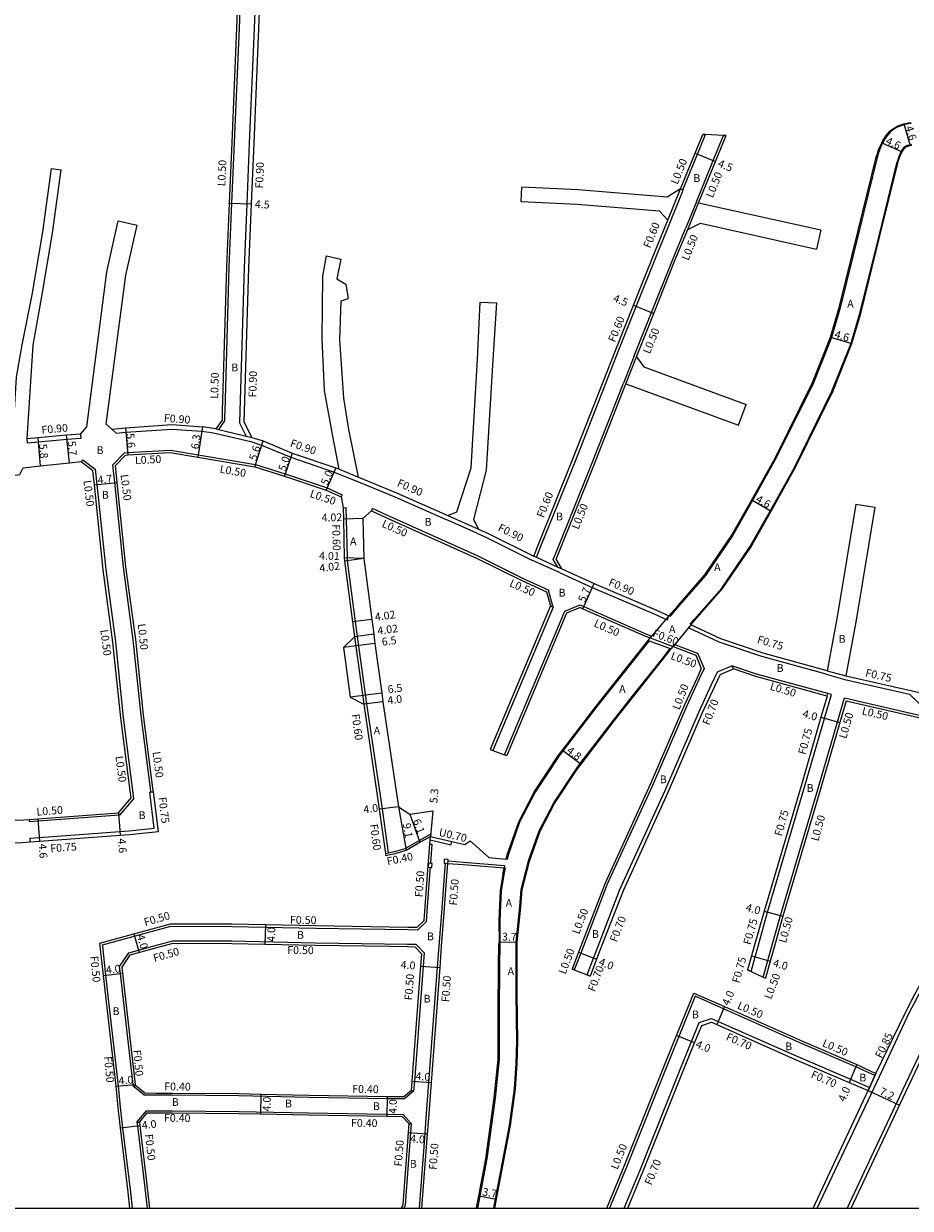
# Model space of a CAD drawing. Units: metres. Extents: x -16000 to -11999, y -117000 to -114000.
# Drawn here: x -13002 to -12819, y -117000 to -116757 of the extents above; entities that cross this region are included whole.
import ezdxf

# ---------------------------------------------------------------- set-up
doc = ezdxf.new("R2010")
doc.units = ezdxf.units.M
doc.header["$LTSCALE"] = 2.5
for name, color, linetype in [('側溝・桝', 7, 'Continuous'), ('図郭', 7, 'Continuous'), ('幅員', 7, 'Continuous'), ('歩道・分離帯・安全施設', 7, 'Continuous'), ('舗装', 7, 'Continuous'), ('道路', 7, 'Continuous')]:
    doc.layers.add(name, color=color, linetype=linetype)

msp = doc.modelspace()

# ---------------------------------------------------------------- linework, layer by layer
at = {"layer": '側溝・桝'}
for points in [[(-12957.22, -116681.68), (-12956.72, -116681.64), (-12951.64, -116681.49), (-12951.94, -116689.52), (-12952.74, -116710.81), (-12953.15, -116731.2), (-12954.16, -116757.53), (-12955.15, -116781.09), (-12955.68, -116793.56), (-12956.23, -116806.73), (-12957.11, -116836.2), (-12957.18, -116838.58), (-12955.77, -116841.31)], [(-12979.62, -116684.49), (-12977.51, -116685.47), (-12974.88, -116686.71), (-12968.95, -116686.01), (-12959.53, -116684.69), (-12958.87, -116684.64), (-12954.95, -116687.14), (-12955.04, -116689.41), (-12955.84, -116710.72), (-12956.24, -116731.07), (-12957.25, -116757.4), (-12958.25, -116780.96), (-12958.78, -116793.43), (-12959.33, -116806.62), (-12960.21, -116836.11), (-12960.23, -116836.98), (-12960.27, -116838.19), (-12961.5, -116839.95)], [(-12866.07, -116790.71), (-12863.04, -116783.34), (-12861.4, -116779.33)], [(-12863.29, -116793.17), (-12859.81, -116784.67), (-12857.7, -116779.53)], [(-12861.93, -116779.3), (-12861.4, -116779.33)], [(-12857.7, -116779.53), (-12857.17, -116779.56)], [(-12869.17, -116796.96), (-12866.53, -116790.52)], [(-12868.61, -116797.19), (-12865.97, -116790.75)], [(-12866.53, -116790.52), (-12866.07, -116790.71), (-12865.97, -116790.75)], [(-12863.29, -116793.17), (-12865.53, -116798.65)], [(-12865.07, -116798.84), (-12862.83, -116793.36)], [(-12896.17, -116866.22), (-12895.12, -116863.61), (-12888.09, -116846.22), (-12879.21, -116823.6), (-12875.65, -116814.65), (-12871.36, -116803.9), (-12868.61, -116797.19)], [(-12876.04, -116824.84), (-12872.49, -116815.91), (-12868.21, -116805.18), (-12865.53, -116798.65)], [(-12876.04, -116824.84), (-12878.23, -116830.41)], [(-12877.76, -116830.59), (-12875.58, -116825.02)], [(-12891.74, -116868.22), (-12892.69, -116866.68), (-12891.97, -116864.88), (-12884.94, -116847.5), (-12878.23, -116830.41)], [(-12983.39, -116839.91), (-12982.5, -116840.72)], [(-12982.5, -116840.72), (-12980.54, -116840.5), (-12971.04, -116839.85), (-12964.89, -116840.3), (-12962.92, -116840.6), (-12962.23, -116840.7)], [(-12962.02, -116839.83), (-12954.62, -116841.57)], [(-13000.71, -116842.76), (-13000.79, -116841.87)], [(-12989.79, -116841.79), (-12992.61, -116842.04), (-13000.71, -116842.76)], [(-12989.87, -116840.89), (-12989.79, -116841.79)], [(-12962.23, -116840.7), (-12954.82, -116842.45)], [(-12954.85, -116842.44), (-12952.62, -116843.14), (-12946.65, -116845.64), (-12937.69, -116848.69), (-12937.03, -116848.96)], [(-12975.37, -116914.44), (-12975.46, -116913.7), (-12977.36, -116898.72), (-12978.99, -116883.17), (-12980.98, -116868.26), (-12982.81, -116850.87), (-12983.19, -116847.2), (-12980.82, -116844.72), (-12980.15, -116844.68), (-12971.35, -116844.21), (-12965.64, -116845.15), (-12953.88, -116847.15), (-12947.77, -116849.06), (-12939.17, -116851.97), (-12936.09, -116853.37)], [(-12989.37, -116846.16), (-12986.82, -116848.12), (-12986.49, -116851.25), (-12984.66, -116868.7), (-12982.67, -116883.61), (-12981.04, -116899.15), (-12979.13, -116914.17), (-12978.93, -116915.82), (-12981.8, -116919.19), (-12998.56, -116920.45), (-13000.4, -116920.59)], [(-12989.67, -116846.55), (-12989.37, -116846.16)], [(-12937.03, -116848.96), (-12933.06, -116850.59)], [(-12936.69, -116848.12), (-12932.72, -116849.75)], [(-12933.06, -116850.59), (-12925.26, -116853.79), (-12914.72, -116858.47)], [(-12936.09, -116853.37), (-12936.3, -116853.82)], [(-12935.89, -116856.04), (-12935.29, -116855.97), (-12935.23, -116858.35), (-12935.04, -116866.32), (-12935.02, -116866.95), (-12933.37, -116879.43), (-12932.97, -116882.46)], [(-12930.02, -116856.68), (-12929.81, -116856.22)], [(-12892.76, -116876.26), (-12893.69, -116872.98), (-12898.94, -116870.56), (-12908.28, -116865.93), (-12926.89, -116857.55), (-12929.81, -116856.22)], [(-12908.4, -116861.28), (-12914.72, -116858.47)], [(-12914.36, -116857.65), (-12908.03, -116860.46)], [(-12908.4, -116861.28), (-12906.44, -116862.16), (-12897.12, -116866.78)], [(-12891.3, -116869.41), (-12897.12, -116866.78)], [(-12896.72, -116865.97), (-12896.17, -116866.22), (-12891.74, -116868.22), (-12890.93, -116868.59)], [(-12891.3, -116869.41), (-12884.68, -116872.4), (-12871.81, -116877.93), (-12869.29, -116879.05)], [(-12892.74, -116876.46), (-12905.09, -116905.94)], [(-12902.69, -116906.81), (-12890.32, -116877.3), (-12887.16, -116875.99), (-12886.42, -116876.34), (-12873.55, -116881.98), (-12872.62, -116882.33)], [(-12893.29, -116876.22), (-12892.74, -116876.46)], [(-12892.76, -116876.26), (-12892.74, -116876.46)], [(-12868.92, -116878.23), (-12869.29, -116879.05)], [(-12864.76, -116880.78), (-12864.44, -116880.1)], [(-12836.64, -116890.25), (-12849.82, -116886.62), (-12858.57, -116883.65), (-12864.76, -116880.78)], [(-12933.56, -116882.55), (-12931.65, -116896.41)], [(-12932.97, -116882.46), (-12931.06, -116896.33)], [(-12873.19, -116883.29), (-12868.46, -116885.05)], [(-12872.62, -116882.33), (-12872.8, -116882.79)], [(-12872.8, -116882.79), (-12868.07, -116884.56)], [(-12868.07, -116884.56), (-12867.9, -116884.09)], [(-12867.9, -116884.09), (-12863.03, -116885.91)], [(-12861.72, -116889.09), (-12862.7, -116891.19), (-12865.27, -116896.74), (-12872.33, -116913.14), (-12881.59, -116933.4), (-12886.5, -116946.15)], [(-12858.95, -116889.76), (-12855.97, -116888.49), (-12855.67, -116889.12)], [(-12836.28, -116894.23), (-12850.92, -116890.21), (-12855.97, -116888.49)], [(-12883.5, -116946.15), (-12879.01, -116934.48), (-12869.77, -116914.29), (-12862.72, -116897.88), (-12860.16, -116892.37), (-12858.95, -116889.76)], [(-12832.76, -116891.31), (-12819.52, -116894.32)], [(-12931.06, -116896.33), (-12927.86, -116917.91), (-12926.6, -116926.96)], [(-12850.62, -116946.15), (-12848.65, -116939.12), (-12840.99, -116913.19), (-12835.54, -116894.44)], [(-12847.76, -116946.15), (-12846, -116939.85), (-12838.36, -116913.96), (-12832.88, -116895.12)], [(-12835.54, -116894.44), (-12836.28, -116894.23)], [(-12832.88, -116895.12), (-12814.19, -116899.43)], [(-12819.52, -116894.32), (-12814.19, -116899.43)], [(-12905.65, -116905.73), (-12905.09, -116905.94)], [(-12902.69, -116906.81), (-12902.22, -116906.98)], [(-13000.25, -116923.94), (-12998.31, -116923.79), (-12981.76, -116922.54), (-12979.84, -116922.4), (-12974.68, -116921.9), (-12975.62, -116914.47)], [(-12975.62, -116914.47), (-12975.37, -116914.44), (-12974.87, -116914.38)], [(-13000.42, -116920.09), (-13000.4, -116920.59)], [(-12927.19, -116927.09), (-12926.6, -116926.96), (-12925.02, -116926.63), (-12923.11, -116926.05), (-12920.28, -116924.38), (-12917.9, -116923.12)], [(-12917.9, -116923.12), (-12917.94, -116923.59)], [(-13000.25, -116923.94), (-13000.22, -116924.69)], [(-12918.06, -116925.14), (-12917.56, -116925.18)], [(-12917.99, -116924.3), (-12917.94, -116923.59)], [(-12917.94, -116923.59), (-12913.55, -116924.63)], [(-12917.86, -116929.14), (-12917.56, -116925.18)], [(-12985.31, -116945.88), (-12971.29, -116942.02), (-12958.73, -116942.06), (-12941.47, -116942.41), (-12922.58, -116942.71), (-12920.49, -116942.75), (-12918.76, -116941.09), (-12918.6, -116939), (-12917.97, -116930.57), (-12917.92, -116929.94)], [(-12916.13, -116946.15), (-12915.61, -116939.22), (-12914.98, -116930.8), (-12914.84, -116929.07)], [(-12914.31, -116928.61), (-12911.16, -116928.86), (-12902.72, -116929.52)], [(-12902.72, -116929.52), (-12902.76, -116930.01)], [(-12838.46, -117000), (-12827.4, -116976.54), (-12825.68, -116972.9), (-12820.94, -116962.76), (-12819.63, -116959.96), (-12817.87, -116956.6), (-12816.18, -116953.5), (-12814.24, -116950.39), (-12812.31, -116947.34), (-12809.93, -116943.95), (-12807.97, -116941.4), (-12803.99, -116936.69), (-12800, -116932.32)], [(-12800, -116941.39), (-12803.86, -116946.43), (-12810.1, -116954.8), (-12811.52, -116956.74), (-12812.17, -116957.76), (-12812.86, -116958.8), (-12813.15, -116959.35), (-12814.42, -116961.92), (-12815.8, -116964.91), (-12820.92, -116975.71), (-12823.53, -116981.28), (-12827.35, -116989.45), (-12832.32, -117000)], [(-12975, -116946.15), (-12970.89, -116945.02)], [(-12970.89, -116945.02), (-12958.77, -116945.06), (-12941.52, -116945.41), (-12922.63, -116945.71), (-12920.91, -116945.74), (-12920.52, -116946.15)], [(-12985.28, -116946.15), (-12985.31, -116945.88)], [(-12979.17, -117000), (-12979.52, -116996.66), (-12981.11, -116983.43), (-12981.54, -116979.9), (-12982.02, -116974.86), (-12983.18, -116964.69), (-12984.61, -116952.08), (-12985.28, -116946.15)], [(-12979.91, -116947.5), (-12975, -116946.15)], [(-12920.52, -116946.15), (-12919.25, -116947.52), (-12919.45, -116950.25), (-12921.23, -116973.91), (-12921.38, -116975.96)], [(-12920.19, -117000), (-12920.17, -116999.95), (-12919.03, -116984.66), (-12918.78, -116981.44), (-12918.24, -116974.14), (-12916.46, -116950.47), (-12916.13, -116946.15)], [(-12886.5, -116946.15), (-12887.04, -116947.56), (-12888.37, -116951.02)], [(-12885.76, -116952.02), (-12884.43, -116948.57), (-12883.5, -116946.15)], [(-12852.06, -116951.33), (-12851.22, -116948.31), (-12850.62, -116946.15)], [(-12849.53, -116952.47), (-12848.57, -116949.05), (-12847.76, -116946.15)], [(-12979, -116974.87), (-12979.03, -116974.58), (-12980.19, -116964.39), (-12981.63, -116951.76), (-12981.8, -116950.3)], [(-12888.37, -116951.02), (-12888.84, -116950.84)], [(-12885.11, -116952.27), (-12885.76, -116952.02)], [(-12852.06, -116951.33), (-12852.75, -116951.01)], [(-12849.53, -116952.47), (-12849.07, -116952.68)], [(-12826.61, -116972.72), (-12830.51, -116970.91), (-12841.69, -116966.11), (-12857.73, -116959), (-12863.52, -116956.43), (-12866.88, -116964.66), (-12868.96, -116969.76), (-12877.53, -116991.22), (-12881.12, -117000)], [(-12878.1, -117000), (-12874.93, -116992.27), (-12866.36, -116970.78), (-12864.29, -116965.72), (-12862.71, -116961.85), (-12860.16, -116961.01), (-12858.82, -116961.58), (-12842.81, -116968.68), (-12831.61, -116973.49), (-12827.73, -116975.15)], [(-12826.4, -116972.27), (-12828.02, -116975.79)], [(-12828.02, -116975.79), (-12826.4, -116972.27)], [(-12979, -116974.87), (-12978.51, -116974.76)], [(-12921.38, -116975.96), (-12923.27, -116977.53), (-12926.83, -116977.47), (-12942.94, -116977.21), (-12957.28, -116976.89), (-12970.93, -116976.78), (-12974.3, -116976.78), (-12976.75, -116976.77), (-12979, -116974.87)], [(-12921.38, -116975.96), (-12921.87, -116975.85)], [(-12978.23, -116982.28), (-12976.31, -116979.97), (-12974.3, -116979.98), (-12970.95, -116979.98), (-12957.32, -116980.09), (-12943, -116980.41), (-12926.88, -116980.67), (-12923.56, -116980.72), (-12921.88, -116982.54)], [(-12978.23, -116982.28), (-12977.72, -116982.3)], [(-12978.23, -116982.28), (-12978.13, -116983.07), (-12976.53, -116996.39), (-12976.15, -117000)], [(-12921.88, -116982.54), (-12922.02, -116984.43), (-12923.13, -116999.33), (-12923.37, -117000)], [(-12922.38, -116982.58), (-12921.88, -116982.54)]]:
    msp.add_lwpolyline(points, dxfattribs=at)
at = {"layer": '側溝・桝', "flags": 128}
for points in [[(-12863.03, -116885.91), (-12861.72, -116889.09)], [(-12836.64, -116890.25), (-12832.76, -116891.31)], [(-12836.44, -116889.52), (-12832.58, -116890.58)], [(-12836.41, -116894.72), (-12836.28, -116894.23)], [(-12981.8, -116950.3), (-12979.91, -116947.5)]]:
    msp.add_lwpolyline(points, dxfattribs=at)
at = {"layer": '側溝・桝'}
for points in [[(-12918.42, -116929.9), (-12917.92, -116929.94), (-12917.62, -116929.96), (-12917.56, -116929.16), (-12917.86, -116929.14), (-12918.36, -116929.1)], [(-12915.14, -116929.05), (-12914.84, -116929.07), (-12914.35, -116929.11), (-12914.31, -116928.61), (-12914.28, -116928.31), (-12915.08, -116928.25)]]:
    msp.add_lwpolyline(points, close=True, dxfattribs=at)
at = {"layer": '図郭'}
msp.add_lwpolyline([(-13600, -117000), (-12800, -117000), (-12800, -116400), (-13600, -116400)], close=True, dxfattribs=at)
at = {"layer": '幅員'}
for points in [[(-12820.69, -116777.17), (-12819.34, -116781.56)], [(-12825.21, -116781.03), (-12821.01, -116782.91)], [(-12863.51, -116783.15), (-12859.34, -116784.86)], [(-12959.27, -116793.41), (-12954.78, -116793.6)], [(-12876.2, -116814.43), (-12872.02, -116816.1)], [(-12835.74, -116820.97), (-12831.33, -116822.27)], [(-12980.62, -116839.6), (-12980.12, -116845.18)], [(-12964.79, -116839.41), (-12965.72, -116845.64)], [(-12998.08, -116847.45), (-12998.55, -116841.67)], [(-12992.13, -116846.81), (-12992.69, -116841.14)], [(-12954, -116847.63), (-12952.31, -116842.3)], [(-12946.33, -116844.8), (-12947.93, -116849.54)], [(-12937.37, -116847.84), (-12939.36, -116852.43)], [(-12986.99, -116851.3), (-12982.31, -116850.81)], [(-12851.89, -116854.44), (-12847.89, -116856.71)], [(-12931.81, -116858.27), (-12935.83, -116858.36)], [(-12931.63, -116866.46), (-12935.64, -116866.33)], [(-12931.63, -116866.46), (-12935.62, -116867)], [(-12886.62, -116876.79), (-12884.32, -116871.58)], [(-12929.98, -116878.98), (-12933.96, -116879.51)], [(-12929.33, -116883.91), (-12935.8, -116884.77)], [(-12929.58, -116882.02), (-12933.56, -116882.55)], [(-12927.94, -116894.11), (-12934.41, -116894.97)], [(-12927.69, -116895.89), (-12931.65, -116896.41)], [(-12837.68, -116899.1), (-12833.83, -116900.17)], [(-12890.79, -116905.82), (-12886.98, -116908.74)], [(-12924.49, -116917.47), (-12928.45, -116917.99)], [(-12924.49, -116917.47), (-12922.95, -116926.41)], [(-12998.6, -116919.95), (-12998.25, -116924.54)], [(-12982.05, -116918.7), (-12981.7, -116923.29)], [(-12922.16, -116918.99), (-12920.09, -116924.73)], [(-12917.47, -116918.35), (-12917.94, -116923.59)], [(-12849.37, -116938.91), (-12845.52, -116939.99)], [(-12951.85, -116941.7), (-12951.93, -116945.7)], [(-12978.89, -116943.59), (-12977.77, -116947.44)], [(-12903.84, -116945.21), (-12900.14, -116945.28)], [(-12887.51, -116947.38), (-12883.78, -116948.82)], [(-12851.94, -116948.1), (-12848.09, -116949.18)], [(-12985.11, -116952.14), (-12981.13, -116951.7)], [(-12919.95, -116950.21), (-12915.96, -116950.51)], [(-12857.53, -116958.55), (-12859.1, -116962.22)], [(-12863.64, -116965.98), (-12867.35, -116964.47)], [(-12830.31, -116970.46), (-12831.88, -116974.13)], [(-12921.73, -116973.88), (-12917.74, -116974.17)], [(-12982.51, -116974.91), (-12978.53, -116974.53)], [(-12952.78, -116976.59), (-12952.87, -116980.59)], [(-12828.02, -116975.79), (-12821.55, -116978.82)], [(-12926.82, -116977.07), (-12926.89, -116981.07)], [(-12981.61, -116983.49), (-12977.64, -116983.01)], [(-12922.52, -116984.4), (-12918.53, -116984.69)], [(-12907.97, -116997.47), (-12904.33, -116998.12)]]:
    msp.add_lwpolyline(points, dxfattribs=at)
at = {"layer": '歩道・分離帯・安全施設'}
for points in [[(-12819.16, -116777.06), (-12819.75, -116777.15), (-12820.02, -116777.21), (-12820.63, -116777.36), (-12821.23, -116777.54), (-12821.81, -116777.77), (-12822.37, -116778.04), (-12822.88, -116778.36), (-12822.98, -116778.44), (-12823.41, -116778.81), (-12823.79, -116779.23), (-12824.15, -116779.68), (-12824.47, -116780.16), (-12824.78, -116780.66), (-12825.03, -116781.12), (-12825.36, -116781.82), (-12825.65, -116782.56), (-12825.91, -116783.3), (-12826.15, -116784.05), (-12829.83, -116799.12), (-12833.75, -116814.93), (-12835.55, -116821.04), (-12839.25, -116830.36), (-12846.86, -116845.78), (-12851.72, -116854.54), (-12855.87, -116861.83), (-12861.38, -116869.95), (-12866.89, -116876.22), (-12868.77, -116878.36)], [(-12864.59, -116879.97), (-12863.74, -116879), (-12858.05, -116872.53), (-12852.3, -116864.05), (-12848.07, -116856.62), (-12843.13, -116847.73), (-12835.42, -116832.07), (-12831.51, -116822.2), (-12829.7, -116816.02), (-12825.76, -116800.12), (-12822.11, -116785.2), (-12821.92, -116784.64), (-12821.71, -116784.01), (-12821.5, -116783.48), (-12821.29, -116783.03), (-12821.19, -116782.81), (-12820.95, -116782.45), (-12820.75, -116782.15), (-12820.58, -116781.94), (-12820.47, -116781.82), (-12820.42, -116781.77), (-12820.31, -116781.71), (-12820.13, -116781.62), (-12819.86, -116781.52), (-12819.39, -116781.37), (-12819.07, -116781.3)], [(-12872.99, -116883.36), (-12873.86, -116884.47), (-12883.71, -116896.91), (-12890.63, -116905.94), (-12891.46, -116907.02), (-12896.41, -116914.46), (-12899.61, -116920.67), (-12901.99, -116927.41), (-12902.18, -116928.32)], [(-12874.28, -116892.08), (-12870.41, -116887.2), (-12868.66, -116884.98)], [(-12900.34, -116945.27), (-12899.57, -116938.06), (-12899.28, -116934.47), (-12897.75, -116928.63), (-12897.75, -116928.61), (-12895.56, -116922.42), (-12892.61, -116916.69), (-12887.88, -116909.58), (-12887.14, -116908.62), (-12880.24, -116899.62), (-12875.42, -116893.53), (-12874.28, -116892.08)], [(-12902.56, -116930.06), (-12902.86, -116931.43), (-12903.38, -116934.75), (-12903.53, -116937.69), (-12903.65, -116940.93), (-12903.64, -116945.21), (-12903.65, -116946.15)], [(-12903.65, -116946.15), (-12903.72, -116949.78), (-12903.8, -116960.12), (-12903.81, -116969.45), (-12904.66, -116977.34), (-12906.33, -116989.86), (-12907.78, -116997.5), (-12908.25, -117000)], [(-12904.89, -117000), (-12904.53, -116998.08), (-12901.69, -116982.97), (-12900.64, -116975.43), (-12900.3, -116970.27), (-12900.19, -116965.71), (-12900.3, -116955.9), (-12900.34, -116945.27)]]:
    msp.add_lwpolyline(points, dxfattribs=at)
at = {"layer": '舗装'}
for points in [[(-12868.92, -116878.23), (-12872.8, -116882.79)], [(-12864.44, -116880.1), (-12868.07, -116884.56)]]:
    msp.add_lwpolyline(points, dxfattribs=at)
at = {"layer": '道路'}
for points in [[(-12977.31, -116681.09), (-12975.62, -116681.95), (-12974.15, -116682.69), (-12969.4, -116682.13), (-12959.79, -116681), (-12957.29, -116680.79), (-12956.77, -116680.74), (-12950.7, -116680.56), (-12951.04, -116689.56), (-12951.84, -116710.83), (-12952.25, -116731.23), (-12953.26, -116757.56), (-12954.25, -116781.13), (-12954.78, -116793.6), (-12955.33, -116806.76), (-12956.21, -116836.23), (-12956.27, -116838.37), (-12954.62, -116841.57)], [(-12957.42, -116748.74), (-12957.75, -116757.38), (-12958.75, -116780.94), (-12959.27, -116793.41), (-12959.83, -116806.6), (-12960.71, -116836.1)], [(-12868.92, -116878.23), (-12867.04, -116876.09), (-12861.54, -116869.83), (-12856.04, -116861.73), (-12851.89, -116854.44), (-12847.03, -116845.69), (-12839.44, -116830.28), (-12835.74, -116820.97), (-12833.95, -116814.87), (-12830.03, -116799.07), (-12826.34, -116784), (-12826.1, -116783.24), (-12825.84, -116782.49), (-12825.55, -116781.75), (-12825.21, -116781.03), (-12824.95, -116780.56), (-12824.64, -116780.05), (-12824.31, -116779.56), (-12823.94, -116779.1), (-12823.55, -116778.66), (-12823.1, -116778.28), (-12823, -116778.2), (-12822.46, -116777.86), (-12821.89, -116777.58), (-12821.3, -116777.35), (-12820.69, -116777.17), (-12820.07, -116777.01), (-12819.78, -116776.95), (-12819.18, -116776.86)], [(-12866.53, -116790.52), (-12863.51, -116783.15), (-12861.93, -116779.3)], [(-12862.83, -116793.36), (-12859.34, -116784.86), (-12857.17, -116779.56)], [(-12857.17, -116779.56), (-12857.7, -116779.53), (-12861.4, -116779.33), (-12861.93, -116779.3)], [(-12864.44, -116880.1), (-12863.59, -116879.13), (-12857.89, -116872.65), (-12852.13, -116864.16), (-12847.89, -116856.71), (-12842.96, -116847.82), (-12835.23, -116832.15), (-12831.33, -116822.27), (-12829.51, -116816.08), (-12825.56, -116800.17), (-12821.91, -116785.25), (-12821.73, -116784.7), (-12821.52, -116784.08), (-12821.32, -116783.56), (-12821.11, -116783.12), (-12821.01, -116782.91), (-12820.78, -116782.56), (-12820.59, -116782.27), (-12820.43, -116782.07), (-12820.33, -116781.97), (-12820.3, -116781.94), (-12820.21, -116781.88), (-12820.05, -116781.8), (-12819.8, -116781.71), (-12819.34, -116781.56), (-12819.03, -116781.5)], [(-13003.79, -116842.73), (-13002.98, -116829.22), (-13001.85, -116822.55), (-12999.74, -116812.25), (-12997.55, -116799.33), (-12995.8, -116786.29)], [(-13000.79, -116841.87), (-12999.55, -116822.59), (-12997.77, -116812.62), (-12995.57, -116799.62), (-12993.82, -116786.56)], [(-12995.8, -116786.29), (-12993.82, -116786.56)], [(-12899.27, -116793.14), (-12899.12, -116790.15)], [(-12866.53, -116790.52), (-12869.28, -116792.18), (-12887.57, -116790.71), (-12899.12, -116790.15)], [(-12869.17, -116796.96), (-12870.83, -116795.06), (-12887.76, -116793.7), (-12899.27, -116793.14)], [(-12862.83, -116793.36), (-12837.7, -116798.93)], [(-12989.87, -116840.89), (-12988.57, -116839.37), (-12984.44, -116807.53), (-12982.09, -116797.07)], [(-12983.39, -116839.91), (-12984.59, -116838.84), (-12980.5, -116808.23), (-12978.19, -116797.95)], [(-12982.09, -116797.07), (-12978.19, -116797.95)], [(-12896.72, -116865.97), (-12895.67, -116863.38), (-12888.65, -116846), (-12879.77, -116823.38), (-12876.2, -116814.43), (-12871.92, -116803.67), (-12869.17, -116796.96)], [(-12875.58, -116825.02), (-12872.02, -116816.1), (-12867.75, -116805.37), (-12865.07, -116798.84)], [(-12865.07, -116798.84), (-12862.47, -116797.56), (-12838.57, -116802.87)], [(-12837.7, -116798.93), (-12838.57, -116802.87)], [(-12936.69, -116848.12), (-12938, -116841.35), (-12939.72, -116831.92), (-12940.17, -116821.33), (-12940.01, -116808.44), (-12939.29, -116804.24)], [(-12939.29, -116804.24), (-12936.34, -116804.94)], [(-12936.34, -116804.94), (-12937.19, -116809), (-12935.29, -116810.08)], [(-12935.29, -116810.08), (-12934.87, -116813.06)], [(-12932.72, -116849.75), (-12934.69, -116839.96), (-12935.73, -116833.49), (-12936.57, -116821.52), (-12936.25, -116813.48), (-12934.87, -116813.06)], [(-12914.36, -116857.65), (-12912.49, -116856.89), (-12909.58, -116847.85), (-12908.25, -116825.52), (-12907.72, -116813.77)], [(-12908.03, -116860.46), (-12909.04, -116858.44), (-12906.39, -116848.33), (-12905.06, -116825.66), (-12904.3, -116813.95)], [(-12907.72, -116813.77), (-12904.3, -116813.95)], [(-12875.58, -116825.02), (-12874.06, -116827.05), (-12853.07, -116834.79)], [(-12890.93, -116868.59), (-12892.13, -116866.63), (-12891.5, -116865.07), (-12884.47, -116847.69), (-12877.76, -116830.59)], [(-12877.76, -116830.59), (-12854.61, -116839.05)], [(-12854.61, -116839.05), (-12853.07, -116834.79)], [(-12960.71, -116836.1), (-12960.76, -116838.02), (-12962.02, -116839.83), (-12964.79, -116839.41)], [(-13057.69, -116838.44), (-13055.8, -116839.14), (-13040.04, -116844.97), (-13035.23, -116846.26), (-13031.53, -116846.8), (-13012.11, -116849.14), (-13007.04, -116849.44), (-13004.29, -116849.5), (-13002.28, -116849.2), (-13001.65, -116847.86), (-12998.08, -116847.45), (-12992.13, -116846.81), (-12989.67, -116846.55)], [(-12983.39, -116839.91), (-12980.62, -116839.6), (-12971.03, -116838.94), (-12964.79, -116839.41)], [(-12989.87, -116840.89), (-12992.69, -116841.14), (-12998.55, -116841.67), (-13000.79, -116841.87)], [(-12954.62, -116841.57), (-12952.31, -116842.3), (-12946.33, -116844.8), (-12937.37, -116847.84), (-12936.69, -116848.12)], [(-12982.67, -116847.37), (-12980.6, -116845.21), (-12980.12, -116845.18), (-12971.38, -116844.71), (-12965.72, -116845.64), (-12954, -116847.63), (-12947.93, -116849.54), (-12939.36, -116852.43), (-12936.3, -116853.82)], [(-13082.75, -116915.49), (-13082.27, -116915.49), (-13076.33, -116915.61), (-13075.89, -116915.66), (-13065.92, -116916.83), (-13059.82, -116917.75), (-13053.45, -116918.72), (-13040.29, -116922.86), (-13038.86, -116922.94), (-13006.56, -116924.65), (-13002.54, -116924.86), (-13000.22, -116924.69), (-12998.25, -116924.54), (-12981.7, -116923.29), (-12979.78, -116923.15), (-12973.84, -116922.57), (-12974.87, -116914.38), (-12974.97, -116913.64), (-12976.87, -116898.66), (-12978.5, -116883.11), (-12980.49, -116868.2), (-12982.31, -116850.81), (-12982.67, -116847.37)], [(-12989.67, -116846.55), (-12987.29, -116848.38)], [(-13076.98, -116910.99), (-13076.01, -116911.01), (-13075.36, -116911.09), (-13065.31, -116912.27), (-13059.13, -116913.21), (-13052.51, -116914.21), (-13039.53, -116918.3), (-13038.62, -116918.34), (-13006.32, -116920.05), (-13002.55, -116920.25), (-13000.42, -116920.09), (-12998.6, -116919.95), (-12982.05, -116918.7), (-12979.45, -116915.66), (-12979.63, -116914.23), (-12981.54, -116899.2), (-12983.17, -116883.67), (-12985.16, -116868.76), (-12986.99, -116851.3), (-12987.29, -116848.38)], [(-12932.72, -116849.75), (-12924.91, -116852.96), (-12914.36, -116857.65)], [(-12936.3, -116853.82), (-12935.89, -116856.04), (-12935.83, -116858.36), (-12935.64, -116866.33), (-12935.62, -116867), (-12933.96, -116879.51), (-12933.56, -116882.55), (-12935.8, -116884.77), (-12934.41, -116894.97), (-12931.65, -116896.41), (-12928.45, -116917.99), (-12927.19, -116927.09), (-12927.14, -116927.48)], [(-12931.81, -116858.27), (-12930.02, -116856.68)], [(-12930.02, -116856.68), (-12927.09, -116858.01), (-12908.49, -116866.38), (-12899.16, -116871.01), (-12894.11, -116873.34)], [(-12830.54, -116855.27), (-12834.39, -116878.43), (-12836.44, -116889.52)], [(-12826.59, -116855.92), (-12830.45, -116879.13), (-12832.58, -116890.58)], [(-12830.54, -116855.27), (-12826.59, -116855.92)], [(-12931.81, -116858.27), (-12931.63, -116866.46), (-12929.98, -116878.98), (-12929.58, -116882.02), (-12929.33, -116883.91), (-12927.94, -116894.11), (-12927.69, -116895.89), (-12924.49, -116917.47), (-12922.16, -116918.99), (-12917.47, -116918.35)], [(-12908.03, -116860.46), (-12906.06, -116861.34), (-12896.72, -116865.97)], [(-12890.93, -116868.59), (-12884.32, -116871.58), (-12871.45, -116877.11), (-12868.92, -116878.23)], [(-12894.11, -116873.34), (-12893.29, -116876.22), (-12905.65, -116905.73)], [(-12887.17, -116876.54), (-12889.94, -116877.69), (-12902.22, -116906.98)], [(-12887.17, -116876.54), (-12886.62, -116876.79), (-12873.74, -116882.44), (-12872.8, -116882.79)], [(-12836.44, -116889.52), (-12849.59, -116885.9), (-12858.29, -116882.95), (-12864.44, -116880.1)], [(-12902.38, -116928.27), (-12902.18, -116927.36), (-12899.79, -116920.59), (-12896.58, -116914.36), (-12891.62, -116906.91), (-12890.79, -116905.82), (-12883.87, -116896.79), (-12874.02, -116884.34), (-12873.19, -116883.29), (-12872.8, -116882.79)], [(-12897.56, -116928.67), (-12895.38, -116922.49), (-12892.43, -116916.79), (-12887.71, -116909.7), (-12886.98, -116908.74), (-12880.08, -116899.74), (-12870.25, -116887.32), (-12868.46, -116885.05), (-12868.07, -116884.56)], [(-12868.07, -116884.56), (-12863.41, -116886.31)], [(-12862.27, -116889.08), (-12863.15, -116890.98), (-12865.73, -116896.54), (-12872.78, -116912.94), (-12882.05, -116933.2), (-12887.04, -116946.15)], [(-12836.41, -116894.72), (-12851.06, -116890.68), (-12855.67, -116889.12)], [(-12858.43, -116890.3), (-12859.52, -116892.66), (-12862.08, -116898.17), (-12869.13, -116914.58), (-12878.36, -116934.76), (-12882.75, -116946.15)], [(-12832.58, -116890.58), (-12818.34, -116893.82), (-12800, -116897.98)], [(-12836.41, -116894.72), (-12837.68, -116899.1), (-12841.71, -116912.98), (-12849.37, -116938.91), (-12851.4, -116946.15)], [(-12832.53, -116895.72), (-12833.83, -116900.17), (-12837.88, -116914.1), (-12845.52, -116939.99), (-12847.24, -116946.15)], [(-12832.53, -116895.72), (-12814.3, -116899.91), (-12800, -116903.2)], [(-12905.65, -116905.73), (-12905.09, -116905.94), (-12902.69, -116906.81), (-12902.22, -116906.98)], [(-12917.47, -116918.35), (-12917.94, -116923.59)], [(-12927.14, -116927.48), (-12924.92, -116927.02), (-12922.95, -116926.41), (-12920.09, -116924.73), (-12917.94, -116923.59)], [(-12919.25, -116940.86), (-12919.1, -116938.96), (-12918.47, -116930.53), (-12918.06, -116925.14), (-12917.99, -116924.3)], [(-12917.99, -116924.3), (-12913.71, -116925.32)], [(-12913.71, -116925.32), (-12913.55, -116924.63)], [(-12913.55, -116924.63), (-12910.88, -116925.27), (-12909.79, -116924.48), (-12905.93, -116927.9), (-12902.38, -116928.27)], [(-12915.63, -116946.15), (-12915.11, -116939.26), (-12914.48, -116930.83), (-12914.35, -116929.11)], [(-12914.35, -116929.11), (-12911.2, -116929.36), (-12902.76, -116930.01)], [(-12903.06, -116931.4), (-12902.76, -116930.01)], [(-12899.37, -116938.07), (-12899.09, -116934.51), (-12897.56, -116928.67)], [(-12903.06, -116931.4), (-12903.58, -116934.73), (-12903.73, -116937.68), (-12903.85, -116940.93), (-12903.84, -116945.21)], [(-12900.1, -116955.9), (-12900.14, -116945.28), (-12899.37, -116938.07)], [(-12985.86, -116945.51), (-12978.89, -116943.59), (-12971.35, -116941.52)], [(-12971.35, -116941.52), (-12958.73, -116941.56), (-12951.85, -116941.7), (-12941.46, -116941.91), (-12922.57, -116942.21), (-12920.69, -116942.24), (-12919.25, -116940.86)], [(-12831.5, -117000), (-12826.68, -116989.77), (-12822.85, -116981.6), (-12820.24, -116976.03), (-12815.12, -116965.23), (-12813.74, -116962.24), (-12812.48, -116959.69), (-12812.21, -116959.19), (-12811.54, -116958.16), (-12810.9, -116957.17), (-12809.5, -116955.25), (-12803.26, -116946.88), (-12802.34, -116945.69), (-12800, -116942.62)], [(-12826.4, -116972.27), (-12821.59, -116962.46), (-12820.28, -116959.64), (-12818.51, -116956.26), (-12816.81, -116953.13), (-12814.85, -116950), (-12812.91, -116946.93), (-12810.51, -116943.51)], [(-12985.79, -116946.15), (-12985.86, -116945.51)], [(-12979.67, -117000), (-12980.02, -116996.71), (-12981.61, -116983.49), (-12982.03, -116979.96), (-12982.51, -116974.91), (-12983.67, -116964.74), (-12985.11, -116952.14), (-12985.79, -116946.15)], [(-12979.6, -116947.94), (-12973.12, -116946.15)], [(-12973.12, -116946.15), (-12970.82, -116945.52)], [(-12970.82, -116945.52), (-12958.77, -116945.56), (-12951.93, -116945.7), (-12941.53, -116945.91), (-12926.26, -116946.15), (-12922.64, -116946.21), (-12921.13, -116946.24), (-12919.76, -116947.7), (-12919.95, -116950.21), (-12921.73, -116973.88), (-12921.87, -116975.85)], [(-12919.67, -117000), (-12918.53, -116984.69), (-12918.29, -116981.48), (-12917.74, -116974.17), (-12915.96, -116950.51), (-12915.63, -116946.15)], [(-12908.45, -117000), (-12907.97, -116997.47), (-12906.53, -116989.82), (-12904.86, -116977.31), (-12904.01, -116969.44), (-12904, -116960.12), (-12903.92, -116949.78), (-12903.85, -116946.15)], [(-12903.85, -116946.15), (-12903.84, -116945.21)], [(-12887.04, -116946.15), (-12887.51, -116947.38), (-12888.84, -116950.84)], [(-12882.75, -116946.15), (-12883.78, -116948.82), (-12885.11, -116952.27)], [(-12851.4, -116946.15), (-12851.94, -116948.1), (-12852.75, -116951.01)], [(-12847.24, -116946.15), (-12848.09, -116949.18), (-12849.07, -116952.68)], [(-12978.51, -116974.76), (-12978.53, -116974.53), (-12979.7, -116964.33), (-12981.13, -116951.7), (-12981.28, -116950.42)], [(-12888.84, -116950.84), (-12888.37, -116951.02), (-12885.76, -116952.02), (-12885.11, -116952.27)], [(-12852.75, -116951.01), (-12852.06, -116951.33), (-12849.53, -116952.47), (-12849.07, -116952.68)], [(-12901.5, -116983), (-12900.44, -116975.45), (-12900.1, -116970.28), (-12899.99, -116965.71), (-12900.1, -116955.9)], [(-12881.66, -117000), (-12877.99, -116991.03), (-12869.43, -116969.57), (-12867.35, -116964.47), (-12863.79, -116955.77), (-12857.53, -116958.55), (-12841.5, -116965.66), (-12830.31, -116970.46), (-12826.4, -116972.27)], [(-12862.19, -116962.41), (-12860.19, -116961.76), (-12859.1, -116962.22), (-12843.09, -116969.32), (-12831.88, -116974.13), (-12828.02, -116975.79)], [(-12877.34, -117000), (-12874.28, -116992.53), (-12865.71, -116971.04), (-12863.64, -116965.98), (-12862.19, -116962.41)], [(-12921.87, -116975.85), (-12923.41, -116977.12), (-12926.82, -116977.07), (-12942.93, -116976.81), (-12952.78, -116976.59), (-12957.27, -116976.49), (-12970.93, -116976.38), (-12974.3, -116976.38), (-12976.6, -116976.37), (-12978.51, -116974.76)], [(-12839.28, -117000), (-12828.02, -116975.79)], [(-12977.72, -116982.3), (-12976.13, -116980.37), (-12974.3, -116980.38), (-12970.95, -116980.38), (-12957.33, -116980.49), (-12952.87, -116980.59), (-12943.01, -116980.81), (-12926.89, -116981.07), (-12923.74, -116981.12), (-12922.38, -116982.58)], [(-12977.72, -116982.3), (-12977.64, -116983.01), (-12976.04, -116996.34), (-12975.65, -117000)], [(-12922.38, -116982.58), (-12922.52, -116984.4), (-12923.62, -116999.23), (-12923.9, -117000)], [(-12904.68, -117000), (-12904.33, -116998.12), (-12901.5, -116983)]]:
    msp.add_lwpolyline(points, dxfattribs=at)
at = {"layer": '道路', "flags": 128}
for points in [[(-12863.41, -116886.31), (-12862.27, -116889.08)], [(-12858.43, -116890.3), (-12855.67, -116889.12)], [(-12981.28, -116950.42), (-12979.6, -116947.94)]]:
    msp.add_lwpolyline(points, dxfattribs=at)

# ---------------------------------------------------------------- texts
at = {"layer": '側溝・桝'}
for s, rotation, p in [('L0.50', 67.9809, (-12867.15, -116789.72)), ('L0.50', 87.5803, (-12960.09, -116789.99)), ('F0.90', 87.5803, (-12952.34, -116790.45)), ('L0.50', 67.9809, (-12859.92, -116792.47)), ('F0.60', 67.9815, (-12872.78, -116802.82)), ('L0.50', 67.9809, (-12864.92, -116805.35)), ('F0.60', 67.9815, (-12880.01, -116822.15)), ('L0.50', 67.9809, (-12872.85, -116824.54)), ('F0.90', 88.3022, (-12953.72, -116833.37)), ('L0.50', 88.3022, (-12961.57, -116833.67)), ('F0.90', 355.7645, (-12972.75, -116838.36)), ('F0.90', 5.1219, (-12997.79, -116840.85)), ('F0.90', 341.2382, (-12946.89, -116843.41)), ('L0.50', 3.0516, (-12978.61, -116847.09)), ('L0.50', 350.3356, (-12961.32, -116848.81)), ('L0.50', 277.2214, (-12981.63, -116849.26)), ('F0.90', 336.0343, (-12924.93, -116851.51)), ('L0.50', 277.2214, (-12989.25, -116850.47)), ('L0.50', 341.3414, (-12942.84, -116853.78)), ('F0.60', 67.9815, (-12894.69, -116858.23)), ('L0.50', 67.9809, (-12887.53, -116860.62)), ('F0.60', 271.3626, (-12938.11, -116859.44)), ('L0.50', 336.3246, (-12928.07, -116859.9)), ('F0.90', 333.6185, (-12904.21, -116860.67)), ('L0.50', 336.3246, (-12901.84, -116872.11)), ('F0.90', 336.733, (-12881.48, -116871.92)), ('L0.50', 336.3246, (-12884.49, -116880.36)), ('L0.50', 277.6006, (-12985.78, -116881.16)), ('L0.50', 275.991, (-12978.08, -116879.92)), ('F0.60', 339.4856, (-12872.41, -116882.46)), ('F0.75', 343.3935, (-12850.92, -116883.77)), ('L0.50', 339.4856, (-12868.7, -116887.09)), ('F0.75', 347.2116, (-12828.68, -116890.66)), ('L0.50', 68.9509, (-12866.78, -116897.69)), ('L0.50', 343.397, (-12848.29, -116893.4)), ('F0.70', 68.9509, (-12860.63, -116900.84)), ('F0.60', 277.9159, (-12934.13, -116898.51)), ('L0.50', 73.7977, (-12832.5, -116903.6)), ('L0.50', 347.0442, (-12829.38, -116898.5)), ('F0.75', 74.3934, (-12840.89, -116906.88)), ('L0.50', 277.2214, (-12982.66, -116907.13)), ('L0.50', 277.2214, (-12975.04, -116906.22)), ('F0.75', 277.2214, (-12973.82, -116915.58)), ('L0.50', 4.3072, (-12998.82, -116919.32)), ('F0.75', 74.3934, (-12845.74, -116923.65)), ('L0.50', 74.3934, (-12838.24, -116924.67)), ('F0.60', 277.9159, (-12930.36, -116921.14)), ('U0.70', 346.6478, (-12916.33, -116923.42)), ('F0.75', 4.3072, (-12995.99, -116926.85)), ('F0.40', 11.8126, (-12926.72, -116929.52)), ('F0.50', 85.6809, (-12919.56, -116936.12)), ('F0.50', 85.6809, (-12912.5, -116937.81)), ('F0.50', 16.2386, (-12976.53, -116942.04)), ('F0.50', 359.0663, (-12946.81, -116941.51)), ('L0.50', 68.9509, (-12887.39, -116943.81)), ('F0.70', 68.9509, (-12879.65, -116945.42)), ('L0.50', 74.3934, (-12844.89, -116945.59)), ('F0.75', 74.3934, (-12852.15, -116945.97)), ('F0.50', 16.2386, (-12974.63, -116949.4)), ('F0.50', 359.0663, (-12947.37, -116947.7)), ('L0.50', 68.9509, (-12890.19, -116952.03)), ('F0.50', 275.4361, (-12987.82, -116948.21)), ('F0.75', 74.3934, (-12854.47, -116953.85)), ('F0.50', 85.7045, (-12921.69, -116957.31)), ('F0.50', 85.7045, (-12914.1, -116957.68)), ('F0.70', 68.9509, (-12884.18, -116955.61)), ('L0.50', 68.9509, (-12847.92, -116957.17)), ('L0.50', 336.7768, (-12855.02, -116958.9)), ('F0.70', 336.7756, (-12857.35, -116965.35)), ('F0.85', 63.9231, (-12825.23, -116969.31)), ('L0.50', 336.7768, (-12837.56, -116966.63)), ('F0.50', 275.4361, (-12985.01, -116968.82)), ('F0.50', 275.4361, (-12979.03, -116967.5)), ('F0.70', 336.7756, (-12839.9, -116973.08)), ('F0.40', 359.0723, (-12972.64, -116975.73)), ('F0.40', 359.0723, (-12934.02, -116976.24)), ('F0.40', 359.0723, (-12972.7, -116982.19)), ('F0.40', 359.0723, (-12934.27, -116983.23)), ('F0.50', 276.1209, (-12976.59, -116984.82)), ('F0.50', 85.7045, (-12923.8, -116991.45)), ('F0.50', 85.7045, (-12916.67, -116992.13)), ('L0.50', 68.2446, (-12879.47, -116992.17)), ('F0.70', 67.7426, (-12872.53, -116995.38))]:
    msp.add_text(s, height=1.6, rotation=rotation, dxfattribs=at).set_placement(p)
at = {"layer": '幅員'}
for s, rotation, p in [('4.6', 287.097, (-12820.39, -116777.81)), ('4.6', 335.8429, (-12824.53, -116781.22)), ('4.5', 337.7178, (-12859.01, -116785.87)), ('4.5', 357.5802, (-12954.04, -116794.42)), ('4.5', 338.2724, (-12880.54, -116813.57)), ('4.6', 343.6221, (-12835.04, -116821.07)), ('5.7', 275.7298, (-12992.47, -116842.38)), ('5.6', 275.091, (-12980.42, -116840.79)), ('6.3', 81.4941, (-12965.59, -116844.09)), ('5.8', 274.6477, (-12998.34, -116842.95)), ('5.6', 72.4294, (-12953.73, -116846.46)), ('5.0', 71.3846, (-12947.73, -116848.66)), ('4.7', 5.9871, (-12986.25, -116851.13)), ('5.0', 66.61, (-12939.09, -116851.57)), ('4.6', 330.3577, (-12851.23, -116854.7)), ('4.02', 1.3115, (-12940.28, -116858.87)), ('4.01', 358.1656, (-12940.83, -116866.65)), ('4.02', 7.655, (-12940.64, -116869.27)), ('5.7', 66.163, (-12886.21, -116875.61)), ('4.02', 7.5819, (-12929.25, -116879.29)), ('4.02', 7.5819, (-12928.72, -116882.13)), ('6.5', 7.5819, (-12927.82, -116884.4)), ('6.5', 7.5819, (-12926.62, -116894.18)), ('4.0', 7.5819, (-12926.66, -116896.45)), ('4.0', 344.3932, (-12841.6, -116899.02)), ('4.8', 322.5243, (-12890.09, -116906.22)), ('5.3', 84.8921, (-12916.53, -116916.82)), ('4.0', 7.5819, (-12931.6, -116918.86)), ('6.1', 289.8328, (-12921.57, -116920.32)), ('9.1', 279.7897, (-12923.62, -116920.98)), ('4.6', 274.3069, (-12998.44, -116925.1)), ('4.6', 274.3072, (-12982.16, -116924.04)), ('4.0', 344.3932, (-12853.29, -116938.84)), ('4.0', 88.8553, (-12949.87, -116945.24)), ('4.0', 286.2406, (-12978.29, -116943.97)), ('3.7', 358.9197, (-12903.25, -116944.97)), ('4.0', 6.361, (-12984.54, -116951.83)), ('4.0', 355.7044, (-12924.1, -116950.7)), ('4.0', 338.9505, (-12883.49, -116949.97)), ('4.0', 344.3932, (-12847.67, -116950.26)), ('4.0', 66.7759, (-12856.63, -116958.49)), ('4.0', 337.7432, (-12863.58, -116966.87)), ('4.0', 5.4361, (-12981.94, -116974.6)), ('4.0', 355.7044, (-12921.05, -116973.59)), ('4.0', 66.7759, (-12832.77, -116978.22)), ('7.2', 334.8978, (-12825.82, -116976.54)), ('4.0', 88.7322, (-12950.8, -116980.1)), ('4.0', 89.0706, (-12924.88, -116980.61)), ('4.0', 6.85, (-12977.15, -116983.76)), ('4.0', 355.7247, (-12922.16, -116986.45)), ('3.7', 349.9625, (-12907.36, -116997.33))]:
    msp.add_text(s, height=1.6, rotation=rotation, dxfattribs=at).set_placement(p)
at = {"layer": '舗装'}
for s, p in [('B', (-12863.91, -116789.08)), ('A', (-12832.29, -116814.9)), ('B', (-12958.85, -116828)), ('B', (-12986.54, -116844.98)), ('B', (-12985.46, -116854.18)), ('B', (-12892.12, -116858.64)), ('B', (-12919.13, -116859.73)), ('A', (-12934.45, -116863.74)), ('A', (-12859.64, -116869.05)), ('B', (-12891.61, -116874.29)), ('A', (-12868.92, -116881.77)), ('B', (-12834.05, -116883.78)), ('B', (-12846.79, -116889.77)), ('A', (-12879.15, -116894.07)), ('A', (-12929.59, -116902.63)), ('B', (-12870.81, -116912.64)), ('B', (-12840.63, -116914.43)), ('B', (-12977.91, -116920.02)), ('A', (-12902.48, -116938.04)), ('B', (-12945.34, -116944.61)), ('B', (-12918.64, -116944.92)), ('B', (-12884.74, -116944.43)), ('A', (-12902.07, -116952.07)), ('B', (-12919.34, -116957.72)), ('B', (-12983.26, -116960.27)), ('B', (-12864.21, -116960.96)), ('B', (-12845.04, -116967.52)), ('B', (-12829.8, -116973.94)), ('B', (-12971.08, -116978.96)), ('B', (-12947.81, -116979.24)), ('B', (-12929.76, -116979.81)), ('B', (-12922.18, -116991.66))]:
    msp.add_text(s, height=1.6, dxfattribs=at).set_placement(p)

doc.saveas('drawing.dxf')
